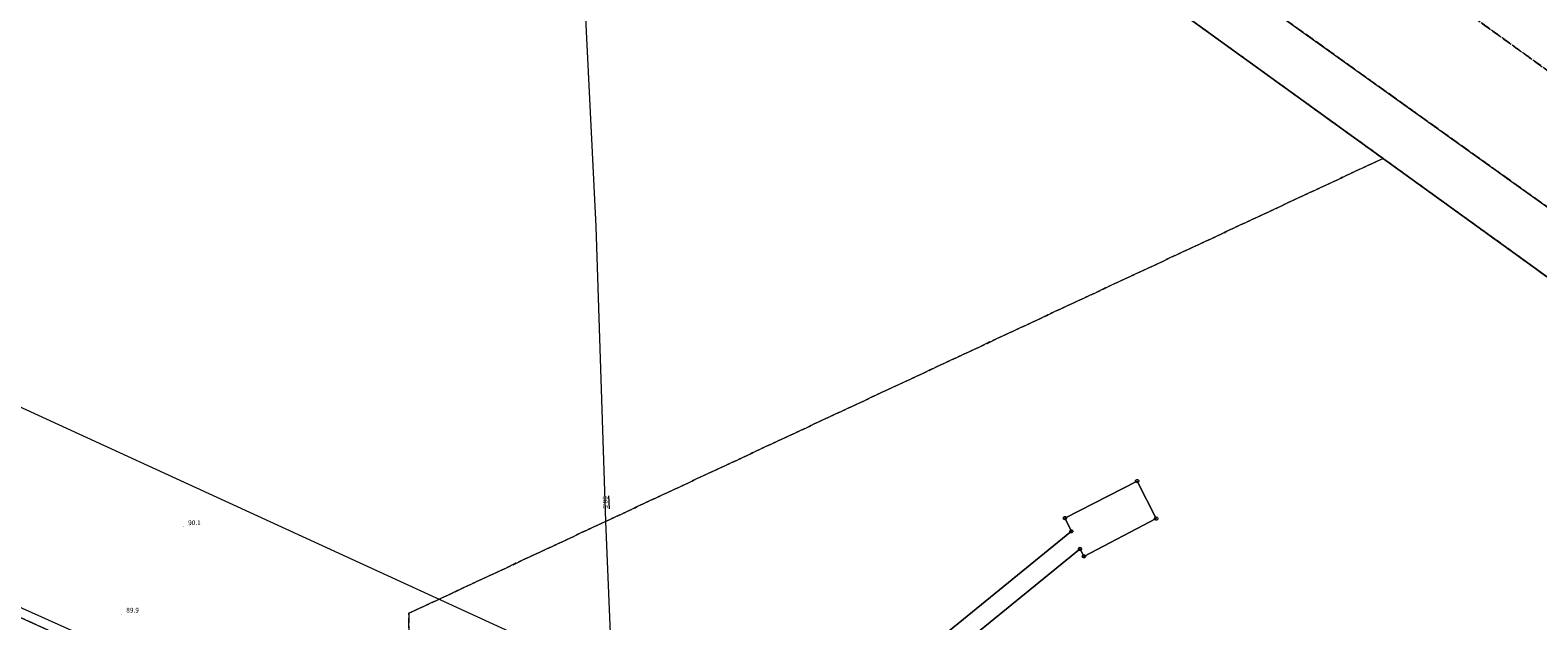
# Model space of a CAD drawing. Extents: x 6398589 to 6410051, y 5795103 to 5803285.
# Drawn here: x 6401711 to 6401947, y 5801445 to 5801537 of the extents above; entities that cross this region are included whole.
import ezdxf
from ezdxf.enums import TextEntityAlignment as Align

# ---------------------------------------------------------------- set-up
doc = ezdxf.new("R2010")
doc.units = 0
doc.linetypes.add('PRZER1-1', pattern=[2, 1, -1])
doc.linetypes.add('PRZER3-1', pattern=[4, 3, -1])
doc.layers.get('0').update_dxf_attribs({"linetype": 'CONTINUOUS'})
for name, color, linetype, lineweight, true_color in [('GEPPGD', 7, 'CONTINUOUS', 18, 0x008000), ('GESDZI', 7, 'CONTINUOUS', 18, 0x008000), ('GESKKL', 7, 'PRZER3-1', 18, 0x008000), ('GESUZY', 7, 'PRZER1-1', 18, 0x008000), ('GSPWPN_O', 7, 'CONTINUOUS', 0, 0x0a0909), ('GULGWP', 7, 'CONTINUOUS', 18, 0xbfbf00), ('GULTPR', 7, 'CONTINUOUS', 18, 0xff9100), ('GUPGSH_O', 7, 'CONTINUOUS', 0, 0xbfbf00)]:
    doc.layers.add(name, color=color, linetype=linetype, lineweight=lineweight, true_color=true_color)
doc.layers.add('GOSRBG', color=7, linetype='CONTINUOUS', lineweight=18)
doc.layers.add('GSPWPN', color=7, linetype='CONTINUOUS', true_color=0x0a0909)
doc.layers.add('GUPGSH', color=7, linetype='CONTINUOUS', true_color=0xbfbf00)
doc.styles.add('GEO-INFO', font='arial.ttf')

# ---------------------------------------------------------------- blocks, each defined once
blk = doc.blocks.new('KOLO')
blk.add_hatch(color=0).paths.add_polyline_path([(0, 0.5), (-0.12941, 0.482963), (-0.25, 0.433013), (-0.353553, 0.353553), (-0.433013, 0.25), (-0.482963, 0.12941), (-0.5, 0), (-0.482963, -0.12941), (-0.433013, -0.25), (-0.353553, -0.353553), (-0.25, -0.433013), (-0.12941, -0.482963), (0, -0.5), (0.12941, -0.482963), (0.25, -0.433013), (0.353553, -0.353553), (0.433013, -0.25), (0.482963, -0.12941), (0.5, 0), (0.482963, 0.12941), (0.433013, 0.25), (0.353553, 0.353553), (0.25, 0.433013), (0.12941, 0.482963)])
blk = doc.blocks.new('EPPGS')
at = {"color": 0}
blk.add_lwpolyline([(0.5, 0), (0.475528, -0.154508), (0.404508, -0.293893), (0.293893, -0.404508), (0.154508, -0.475528), (0, -0.5), (-0.154508, -0.475528), (-0.293893, -0.404508), (-0.404508, -0.293893), (-0.475528, -0.154508), (-0.5, 0), (-0.475528, 0.154508), (-0.404508, 0.293893), (-0.293893, 0.404508), (-0.154508, 0.475528), (0, 0.5), (0.154508, 0.475528), (0.293893, 0.404508), (0.404508, 0.293893), (0.475528, 0.154508)], close=True, dxfattribs=at)

msp = doc.modelspace()

# ---------------------------------------------------------------- linework, layer by layer
at = {"layer": 'GESDZI', "linetype": 'Continuous', "elevation": 10.3}
for points in [[(6401702.94, 5801685.45), (6402045.49, 5801440.56), (6402218.74, 5801318.51), (6402362.02, 5801217.82), (6402563.41, 5801075.01), (6402552.42, 5801070.89), (6402350.65, 5801213.46), (6402208.5, 5801313.91), (6402037.01, 5801435.08), (6401696.52, 5801680.72)], [(6401497.74, 5801541.41), (6401696.52, 5801680.72), (6402037.01, 5801435.08), (6401912.32, 5801350.34), (6401807.54, 5801400.81), (6401875.48, 5801456.17), (6401876.09, 5801455), (6401887.42, 5801460.92), (6401884.44, 5801466.8), (6401873.12, 5801460.99), (6401874.12, 5801458.92), (6401804.5, 5801402.24)], [(6401804.5, 5801402.24), (6401874.12, 5801458.92), (6401873.12, 5801460.99), (6401884.44, 5801466.8), (6401887.42, 5801460.92), (6401876.09, 5801455), (6401875.48, 5801456.17), (6401807.54, 5801400.81)]]:
    msp.add_lwpolyline(points, close=True, dxfattribs=at)
at = {"layer": 'GESKKL', "linetype": 'PRZER3-1', "lineweight": 18, "ltscale": 0.5, "elevation": 10.16}
for points in [[(6402628.04, 5801110.8), (6402612.98, 5801096.1), (6402597.61, 5801087.81), (6402479.23, 5801157.62), (6402414.47, 5801213.32), (6402399.77, 5801233.1), (6402349.24, 5801294.46), (6402306.27, 5801320.87), (6402268.31, 5801344.1), (6402168.31, 5801400.33), (6402067.24, 5801457.12), (6402068.84, 5801464.87), (6402062.07, 5801460.16), (6401975.28, 5801512.02), (6401862.32, 5801593.39), (6401798.61, 5801639.35), (6401760.51, 5801688.99), (6401737.65, 5801710.97), (6401765.27, 5801728.92), (6401838.75, 5801647.01), (6402078.72, 5801485.56), (6402334.04, 5801363.97)], [(6402045.49, 5801440.56), (6401702.94, 5801685.45), (6401737.65, 5801710.97), (6401760.51, 5801688.99), (6401798.61, 5801639.35), (6401862.32, 5801593.39), (6401975.28, 5801512.02), (6402062.07, 5801460.16), (6402067.24, 5801457.12), (6402168.31, 5801400.33), (6402268.31, 5801344.1), (6402306.27, 5801320.87), (6402349.24, 5801294.46), (6402399.77, 5801233.1), (6402414.47, 5801213.32), (6402479.23, 5801157.62), (6402597.61, 5801087.81), (6402563.41, 5801075.01), (6402362.02, 5801217.82), (6402218.74, 5801318.51)], [(6401922.98, 5801517.35), (6401770.29, 5801446.08), (6401770.18, 5801417.82), (6401497.74, 5801541.41), (6401517.29, 5801555.12), (6401622.72, 5801500.53), (6401660.69, 5801510.67), (6401560.98, 5801585.74), (6401696.52, 5801680.72)], [(6401807.54, 5801400.81), (6401804.5, 5801402.24), (6401770.18, 5801417.82), (6401770.29, 5801446.08), (6401922.98, 5801517.35), (6402037.01, 5801435.08), (6401848.41, 5801381.12)]]:
    msp.add_lwpolyline(points, close=True, dxfattribs=at)
at = {"layer": 'GESUZY', "linetype": 'PRZER1-1', "ltscale": 0.5, "elevation": 10.18}
for points in [[(6402628.04, 5801110.8), (6402612.98, 5801096.1), (6402597.61, 5801087.81), (6402479.23, 5801157.62), (6402414.47, 5801213.32), (6402399.77, 5801233.1), (6402349.24, 5801294.46), (6402306.27, 5801320.87), (6402268.31, 5801344.1), (6402168.31, 5801400.33), (6402067.24, 5801457.12), (6402068.84, 5801464.87), (6402062.07, 5801460.16), (6401975.28, 5801512.02), (6401862.32, 5801593.39), (6401798.61, 5801639.35), (6401760.51, 5801688.99), (6401737.65, 5801710.97), (6401765.27, 5801728.92), (6401838.75, 5801647.01), (6402078.72, 5801485.56), (6402334.04, 5801363.97)], [(6402045.49, 5801440.56), (6401702.94, 5801685.45), (6401737.65, 5801710.97), (6401760.51, 5801688.99), (6401798.61, 5801639.35), (6401862.32, 5801593.39), (6401975.28, 5801512.02), (6402062.07, 5801460.16), (6402067.24, 5801457.12), (6402168.31, 5801400.33), (6402268.31, 5801344.1), (6402306.27, 5801320.87), (6402349.24, 5801294.46), (6402399.77, 5801233.1), (6402414.47, 5801213.32), (6402479.23, 5801157.62), (6402597.61, 5801087.81), (6402563.41, 5801075.01), (6402362.02, 5801217.82), (6402218.74, 5801318.51)], [(6401702.94, 5801685.45), (6402045.49, 5801440.56), (6402218.74, 5801318.51), (6402362.02, 5801217.82), (6402563.41, 5801075.01), (6402552.42, 5801070.89), (6402350.65, 5801213.46), (6402208.5, 5801313.91), (6402037.01, 5801435.08), (6401922.98, 5801517.35), (6401696.52, 5801680.72)], [(6401922.98, 5801517.35), (6401770.29, 5801446.08), (6401770.18, 5801417.82), (6401497.74, 5801541.41), (6401517.29, 5801555.12), (6401622.72, 5801500.53), (6401660.69, 5801510.67), (6401560.98, 5801585.74), (6401696.52, 5801680.72)], [(6401807.54, 5801400.81), (6401804.5, 5801402.24), (6401770.18, 5801417.82), (6401770.29, 5801446.08), (6401922.98, 5801517.35), (6402037.01, 5801435.08), (6401848.41, 5801381.12)]]:
    msp.add_lwpolyline(points, close=True, dxfattribs=at)
at = {"layer": 'GOSRBG', "linetype": 'Continuous', "lineweight": 18, "elevation": 10.04}
msp.add_lwpolyline([(6401216.85, 5801755.43), (6401272.05, 5801679.64), (6401464.59, 5801589.42), (6401555.79, 5801640.22), (6401606, 5801569.16), (6401561.45, 5801546.21), (6402515.71, 5801108.75), (6402581.29, 5801118.63), (6402617.92, 5801062.53), (6403759.65, 5800541.7)], dxfattribs=at)
at = {"layer": 'GULGWP', "linetype": 'Continuous', "elevation": 10.18}
msp.add_lwpolyline([(6401791.78, 5800896.08), (6401793.13, 5800935.84), (6401793.34, 5800939.77), (6401793.44, 5800943.8), (6401794.13, 5800970.55), (6401793.98, 5800999.88), (6401794.62, 5801040.67), (6401795.17, 5801081.11), (6401795.85, 5801121.44), (6401796.22, 5801161.26), (6401797.43, 5801202.56), (6401799.04, 5801240.78), (6401798.69, 5801274.55), (6401799.07, 5801305.51), (6401799.26, 5801338.73), (6401801.06, 5801383.35), (6401802.09, 5801404.6), (6401802.72, 5801425.56), (6401802.58, 5801426.68), (6401801.13, 5801460.45), (6401799.62, 5801506.7), (6401797.53, 5801548.86), (6401795.32, 5801595.67), (6401794.13, 5801645.18)], dxfattribs=at)
at = {"layer": 'GULTPR', "linetype": 'Continuous', "elevation": 10.18}
msp.add_lwpolyline([(6402090.66, 5801272.9), (6402075.8, 5801279.3), (6402044.8, 5801294.11), (6401998.71, 5801315.07), (6401975.27, 5801325.06), (6401952.82, 5801335.95), (6401905.94, 5801357.28), (6401870.62, 5801373.13), (6401845.51, 5801384.99), (6401812.97, 5801399.5), (6401774.84, 5801417.32), (6401719.37, 5801442.47), (6401701.52, 5801450.46), (6401690.94, 5801455.55), (6401653.29, 5801472.35), (6401639.32, 5801478.81), (6401635.34, 5801480.67), (6401604.21, 5801495.01), (6401581.95, 5801505.03), (6401577.03, 5801507.13), (6401536.59, 5801525.49), (6401499.24, 5801542.31)], dxfattribs=at)
at = {"layer": 'GUPGSH_O', "color": 250, "linetype": 'Continuous', "lineweight": 5, "elevation": 10.8, "flags": 128}
msp.add_lwpolyline([(6401801.58, 5801464.5), (6401801.65, 5801462.46)], dxfattribs=at)

# ---------------------------------------------------------------- block references
at = {"layer": 'GEPPGD', "lineweight": 5, "xscale": 0.5, "yscale": 0.5, "rotation": 90}
for p in [(6401884.44, 5801466.8, 10.32), (6401873.12, 5801460.99, 10.32), (6401887.42, 5801460.92, 10.32), (6401874.12, 5801458.92, 10.32), (6401875.48, 5801456.17, 10.32), (6401876.09, 5801455, 10.32)]:
    msp.add_blockref('EPPGS', p, dxfattribs=at)
at = {"layer": 'GSPWPN', "lineweight": 5, "xscale": 0.09, "yscale": 0.09, "rotation": 90}
for p in [(6401734.92, 5801459.64, 10.2), (6401725.22, 5801445.94, 10.2)]:
    msp.add_blockref('KOLO', p, dxfattribs=at)
at = {"layer": 'GUPGSH', "lineweight": 5, "xscale": 0.09, "yscale": 0.09, "rotation": 90}
msp.add_blockref('KOLO', (6401801.13, 5801460.45, 10.24), dxfattribs=at)

# ---------------------------------------------------------------- texts
at = {"layer": 'GSPWPN_O', "lineweight": 0, "style": 'GEO-INFO'}
for s, p in [('90.1', (6401735.67, 5801459.89, 10.8)), ('89.9', (6401725.97, 5801446.19, 10.8))]:
    msp.add_text(s, height=0.75, dxfattribs=at).set_placement(p)
at = {"layer": 'GUPGSH_O', "color": 250, "lineweight": 0, "style": 'GEO-INFO'}
msp.add_text('88.5', height=0.75, rotation=271.8733, dxfattribs=at).set_placement((6401801.1, 5801462.45, 10.8), align=Align.MIDDLE_RIGHT)

doc.saveas('drawing.dxf')
